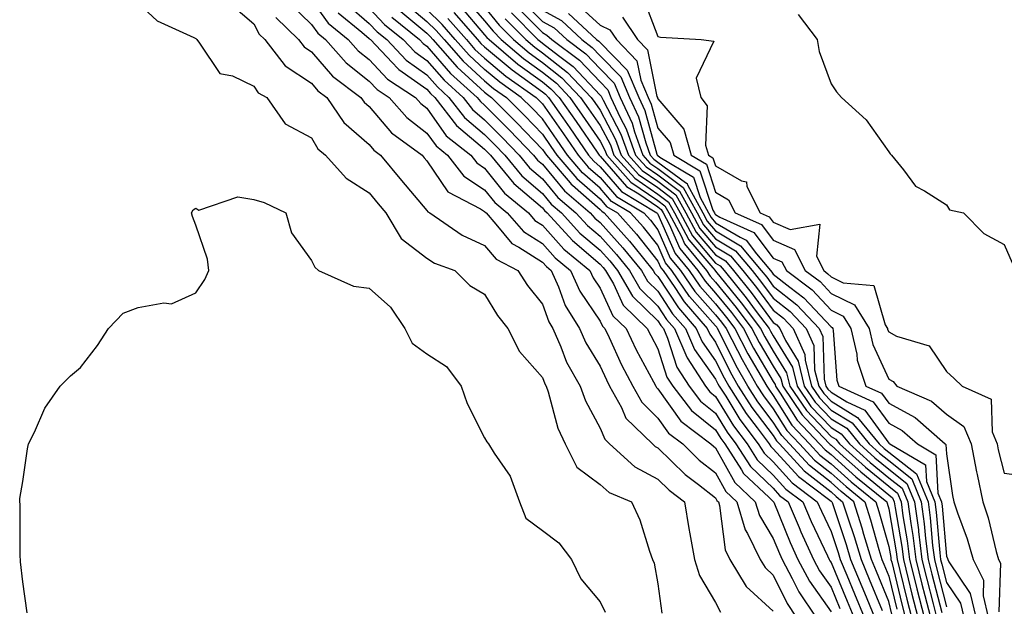
# Model space of a CAD drawing. Units: inches. Extents: x 947363 to 950003, y 7282058 to 7284698.
# Drawn here: x 948508 to 948678, y 7282614 to 7282715 of the extents above; entities that cross this region are included whole.
import ezdxf

# ---------------------------------------------------------------- set-up
doc = ezdxf.new("R2010")
doc.units = ezdxf.units.IN
doc.header["$MEASUREMENT"] = 0
doc.layers.add('Contour_94737282', color=7, linetype='Continuous', true_color=0x336fed)

msp = doc.modelspace()

# ---------------------------------------------------------------- linework, layer by layer
at = {"layer": 'Contour_94737282'}
for points in [[(948558.05, 7282718.8, 3187), (948560.92, 7282714.79, 3187), (948564.4, 7282711.92, 3187), (948566.12, 7282709.99, 3187), (948568.05, 7282708.46, 3187), (948571.21, 7282705.08, 3187), (948576.05, 7282701.92, 3187), (948576.99, 7282700.86, 3187), (948578.05, 7282700.04, 3187), (948581.41, 7282695.28, 3187), (948585.66, 7282691.92, 3187), (948586.69, 7282690.56, 3187), (948588.05, 7282689.68, 3187), (948591.47, 7282685.34, 3187), (948595.62, 7282681.92, 3187), (948596.75, 7282680.62, 3187), (948598.05, 7282679.8, 3187), (948601.76, 7282675.63, 3187), (948606.26, 7282671.92, 3187), (948606.82, 7282670.69, 3187), (948608.05, 7282668.87, 3187), (948610.25, 7282664.12, 3187), (948612.54, 7282661.92, 3187), (948614.32, 7282658.19, 3187), (948617.31, 7282652.66, 3187), (948617.69, 7282651.92, 3187), (948617.82, 7282651.69, 3187), (948618.05, 7282651.46, 3187), (948622.01, 7282645.88, 3187), (948627.25, 7282641.92, 3187), (948627.66, 7282641.53, 3187), (948628.05, 7282641.22, 3187), (948631.36, 7282635.23, 3187), (948634.91, 7282631.92, 3187), (948635.63, 7282629.5, 3187), (948638.05, 7282625.57, 3187), (948639.1, 7282622.97, 3187), (948639.58, 7282621.92, 3187), (948641.34, 7282618.63, 3187), (948642.45, 7282616.32, 3187), (948645.39, 7282611.92, 3187)], [(948584.92, 7282718.79, 3198), (948588.05, 7282715.16, 3198), (948589.5, 7282713.37, 3198), (948590.93, 7282711.92, 3198), (948594.77, 7282708.64, 3198), (948598.05, 7282706.27, 3198), (948600.49, 7282704.36, 3198), (948602.83, 7282701.92, 3198), (948604.96, 7282698.83, 3198), (948608.05, 7282694.36, 3198), (948608.89, 7282692.76, 3198), (948609.19, 7282691.92, 3198), (948613.39, 7282687.26, 3198), (948618.05, 7282684.06, 3198), (948619.27, 7282683.14, 3198), (948619.95, 7282681.92, 3198), (948622.12, 7282677.85, 3198), (948622.69, 7282676.56, 3198), (948626.46, 7282671.92, 3198), (948627.1, 7282670.97, 3198), (948628.05, 7282669.92, 3198), (948631.64, 7282665.51, 3198), (948634.35, 7282661.92, 3198), (948635.61, 7282659.48, 3198), (948638.05, 7282655.36, 3198), (948639.36, 7282653.23, 3198), (948639.68, 7282651.92, 3198), (948643.07, 7282646.94, 3198), (948643.69, 7282646.28, 3198), (948647.8, 7282641.92, 3198), (948647.92, 7282641.79, 3198), (948648.05, 7282641.69, 3198), (948650.21, 7282639.76, 3198), (948653.21, 7282637.08, 3198), (948658.05, 7282633.11, 3198), (948658.71, 7282632.58, 3198), (948659, 7282631.92, 3198), (948659.14, 7282630.83, 3198), (948660.3, 7282624.17, 3198), (948660.57, 7282621.92, 3198), (948661.42, 7282618.55, 3198), (948662.06, 7282615.93, 3198), (948663.08, 7282611.92, 3198)], [(948594.64, 7282718.51, 3203), (948598.05, 7282715.08, 3203), (948600.09, 7282713.96, 3203), (948602.29, 7282711.92, 3203), (948605.58, 7282709.45, 3203), (948608.05, 7282706.85, 3203), (948610.49, 7282704.36, 3203), (948611.54, 7282701.92, 3203), (948613.59, 7282697.46, 3203), (948614, 7282695.97, 3203), (948615.45, 7282691.92, 3203), (948616.68, 7282690.55, 3203), (948618.05, 7282689.62, 3203), (948622.45, 7282686.32, 3203), (948624.88, 7282681.92, 3203), (948625.98, 7282679.85, 3203), (948628.05, 7282677.42, 3203), (948631.5, 7282675.37, 3203), (948634.36, 7282671.92, 3203), (948636.01, 7282669.88, 3203), (948638.05, 7282667.13, 3203), (948640.98, 7282664.85, 3203), (948643.72, 7282661.92, 3203), (948645.07, 7282658.94, 3203), (948645.21, 7282654.76, 3203), (948645.92, 7282651.92, 3203), (948646.78, 7282650.65, 3203), (948648.05, 7282649.31, 3203), (948652.65, 7282646.52, 3203), (948656.4, 7282641.92, 3203), (948657.27, 7282641.14, 3203), (948658.05, 7282640.5, 3203), (948662.85, 7282636.72, 3203), (948664.85, 7282631.92, 3203), (948665.23, 7282629.1, 3203), (948665.65, 7282624.32, 3203), (948665.95, 7282621.92, 3203), (948666.37, 7282620.24, 3203), (948668.05, 7282613.73, 3203)], [(948615.45, 7282719.32, 3208), (948618.05, 7282712.43, 3208), (948618.48, 7282712.35, 3208), (948625.53, 7282711.92, 3208), (948627.77, 7282711.64, 3208), (948624.7, 7282705.27, 3208), (948625.49, 7282701.92, 3208), (948626.59, 7282700.46, 3208), (948626.33, 7282693.64, 3208), (948626.82, 7282691.92, 3208), (948627.59, 7282691.46, 3208), (948628.05, 7282690.05, 3208), (948632.51, 7282687.46, 3208), (948633.41, 7282687.28, 3208), (948633.48, 7282686.49, 3208), (948635.76, 7282681.92, 3208), (948637.35, 7282681.22, 3208), (948638.05, 7282680.29, 3208), (948640.94, 7282679.03, 3208), (948646.1, 7282679.97, 3208), (948645.55, 7282674.42, 3208), (948646.81, 7282671.92, 3208), (948647.52, 7282671.39, 3208), (948648.05, 7282670.82, 3208), (948650.17, 7282669.8, 3208), (948655.47, 7282669.34, 3208), (948657.41, 7282662.56, 3208), (948657.81, 7282661.92, 3208), (948657.85, 7282661.72, 3208), (948658.05, 7282661.3, 3208), (948659.38, 7282660.59, 3208), (948665.02, 7282658.89, 3208), (948668.05, 7282654.46, 3208), (948669.36, 7282653.23, 3208), (948670.76, 7282651.92, 3208), (948675.81, 7282649.68, 3208), (948675.94, 7282644.03, 3208), (948676.83, 7282641.92, 3208), (948677.02, 7282640.89, 3208), (948678.05, 7282636.83, 3208), (948682.43, 7282636.3, 3208)], [(948528.05, 7282718.23, 3183), (948531.3, 7282715.17, 3183), (948537.67, 7282712.3, 3183), (948538.05, 7282712.09, 3183), (948538.11, 7282711.98, 3183), (948538.18, 7282711.92, 3183), (948538.68, 7282711.29, 3183), (948542.19, 7282706.06, 3183), (948544.35, 7282705.62, 3183), (948548.05, 7282703.86, 3183), (948548.84, 7282702.71, 3183), (948550.31, 7282701.92, 3183), (948553.48, 7282697.35, 3183), (948558.05, 7282694.9, 3183), (948559.16, 7282693.03, 3183), (948560.5, 7282691.92, 3183), (948564.07, 7282687.94, 3183), (948568.05, 7282685.37, 3183), (948569.59, 7282683.46, 3183), (948570.91, 7282681.92, 3183), (948573.59, 7282677.46, 3183), (948578.05, 7282674.07, 3183), (948579.37, 7282673.24, 3183), (948582.89, 7282671.92, 3183), (948585.5, 7282669.37, 3183), (948588.05, 7282667.87, 3183), (948590.28, 7282664.15, 3183), (948592.04, 7282661.92, 3183), (948594.06, 7282657.93, 3183), (948598.05, 7282653.43, 3183), (948598.46, 7282652.33, 3183), (948598.69, 7282651.92, 3183), (948599.05, 7282650.92, 3183), (948600.75, 7282644.62, 3183), (948602.01, 7282641.92, 3183), (948604, 7282637.87, 3183), (948608.05, 7282634.91, 3183), (948609.64, 7282633.51, 3183), (948613.5, 7282631.92, 3183), (948614.92, 7282628.79, 3183), (948616.61, 7282623.36, 3183), (948617.15, 7282621.92, 3183), (948617.42, 7282621.29, 3183), (948618.05, 7282617.7, 3183), (948618.72, 7282612.59, 3183)], [(948544.12, 7282717.99, 3184), (948548.05, 7282714.64, 3184), (948549, 7282712.87, 3184), (948549.97, 7282711.92, 3184), (948553.51, 7282707.38, 3184), (948558.05, 7282704.36, 3184), (948559.18, 7282703.05, 3184), (948560.7, 7282701.92, 3184), (948563.68, 7282697.55, 3184), (948568.05, 7282693.75, 3184), (948568.88, 7282692.75, 3184), (948570.03, 7282691.92, 3184), (948573.64, 7282687.51, 3184), (948578.05, 7282682.35, 3184), (948578.23, 7282682.1, 3184), (948578.57, 7282681.92, 3184), (948584.18, 7282678.05, 3184), (948588.05, 7282676.29, 3184), (948590.03, 7282673.9, 3184), (948593.79, 7282671.92, 3184), (948595.45, 7282669.32, 3184), (948598.05, 7282666.13, 3184), (948599.16, 7282663.03, 3184), (948599.85, 7282661.92, 3184), (948601.26, 7282658.71, 3184), (948602.23, 7282656.1, 3184), (948604.58, 7282651.92, 3184), (948605.49, 7282649.36, 3184), (948608.05, 7282644.65, 3184), (948608.86, 7282642.73, 3184), (948609.7, 7282641.92, 3184), (948614.07, 7282637.94, 3184), (948618.05, 7282635.84, 3184), (948620.03, 7282633.9, 3184), (948622.65, 7282631.92, 3184), (948623.42, 7282627.29, 3184), (948623.61, 7282626.36, 3184), (948624.4, 7282621.92, 3184), (948625.24, 7282619.11, 3184), (948628.05, 7282614.47, 3184), (948628.9, 7282612.77, 3184)], [(948554.31, 7282718.18, 3186), (948558.05, 7282714.55, 3186), (948559.14, 7282713.01, 3186), (948560.47, 7282711.92, 3186), (948564.04, 7282707.91, 3186), (948568.05, 7282704.74, 3186), (948569.42, 7282703.29, 3186), (948571.51, 7282701.92, 3186), (948574.55, 7282698.42, 3186), (948578.05, 7282695.73, 3186), (948579.63, 7282693.5, 3186), (948581.62, 7282691.92, 3186), (948584.42, 7282688.29, 3186), (948588.05, 7282685.92, 3186), (948589.82, 7282683.69, 3186), (948591.96, 7282681.92, 3186), (948594.8, 7282678.67, 3186), (948598.05, 7282676.6, 3186), (948600.26, 7282674.13, 3186), (948602.93, 7282671.92, 3186), (948604.51, 7282668.38, 3186), (948608.05, 7282663.17, 3186), (948608.45, 7282662.32, 3186), (948608.86, 7282661.92, 3186), (948609.6, 7282660.37, 3186), (948611.76, 7282655.63, 3186), (948613.69, 7282651.92, 3186), (948615.25, 7282649.12, 3186), (948618.05, 7282646.37, 3186), (948619.9, 7282643.77, 3186), (948622.35, 7282641.92, 3186), (948625.23, 7282639.1, 3186), (948628.05, 7282636.89, 3186), (948629.82, 7282633.69, 3186), (948631.71, 7282631.92, 3186), (948633.17, 7282627.04, 3186), (948633.55, 7282626.42, 3186), (948635.76, 7282621.92, 3186), (948636.63, 7282620.5, 3186), (948638.05, 7282619.21, 3186), (948640.42, 7282614.29, 3186), (948642.01, 7282611.92, 3186)], [(948562.7, 7282716.57, 3188), (948566.75, 7282713.22, 3188), (948568.05, 7282712.11, 3188), (948568.14, 7282712.01, 3188), (948568.25, 7282711.92, 3188), (948572.03, 7282707.94, 3188), (948573.02, 7282706.89, 3188), (948573.21, 7282706.76, 3188), (948578.05, 7282703.32, 3188), (948578.69, 7282702.56, 3188), (948579.42, 7282701.92, 3188), (948583.16, 7282697.03, 3188), (948588.05, 7282692.95, 3188), (948588.57, 7282692.44, 3188), (948589.06, 7282691.92, 3188), (948593.11, 7282686.98, 3188), (948598.05, 7282682.77, 3188), (948598.44, 7282682.31, 3188), (948598.89, 7282681.92, 3188), (948603.24, 7282677.11, 3188), (948608.05, 7282673.04, 3188), (948608.58, 7282672.45, 3188), (948609.01, 7282671.92, 3188), (948610.34, 7282669.63, 3188), (948612.05, 7282665.92, 3188), (948616.22, 7282661.92, 3188), (948616.81, 7282660.68, 3188), (948618.05, 7282658.38, 3188), (948619.62, 7282653.49, 3188), (948620.63, 7282651.92, 3188), (948623.85, 7282647.72, 3188), (948628.05, 7282644.34, 3188), (948628.97, 7282642.84, 3188), (948629.66, 7282641.92, 3188), (948632.55, 7282637.42, 3188), (948632.9, 7282636.77, 3188), (948637.35, 7282632.62, 3188), (948638.05, 7282631.96, 3188), (948638.09, 7282631.92, 3188), (948638.12, 7282631.85, 3188), (948640.96, 7282624.83, 3188), (948642.29, 7282621.92, 3188), (948644.3, 7282618.17, 3188), (948648.05, 7282612.84, 3188)], [(948564.18, 7282718.05, 3189), (948568.05, 7282714.72, 3189), (948569.41, 7282713.28, 3189), (948571.08, 7282711.92, 3189), (948574.48, 7282708.35, 3189), (948578.05, 7282705.8, 3189), (948579.86, 7282703.73, 3189), (948581.86, 7282701.92, 3189), (948584.54, 7282698.41, 3189), (948588.05, 7282695.48, 3189), (948589.83, 7282693.7, 3189), (948591.54, 7282691.92, 3189), (948594.48, 7282688.35, 3189), (948598.05, 7282685.3, 3189), (948599.58, 7282683.45, 3189), (948601.37, 7282681.92, 3189), (948604.54, 7282678.41, 3189), (948608.05, 7282675.46, 3189), (948609.72, 7282673.59, 3189), (948611.07, 7282671.92, 3189), (948613.64, 7282667.51, 3189), (948618.05, 7282663.21, 3189), (948618.56, 7282662.43, 3189), (948619.01, 7282661.92, 3189), (948619.73, 7282660.24, 3189), (948621.34, 7282655.21, 3189), (948623.47, 7282651.92, 3189), (948625.46, 7282649.33, 3189), (948628.05, 7282647.24, 3189), (948630.07, 7282643.94, 3189), (948631.58, 7282641.92, 3189), (948634.11, 7282637.98, 3189), (948638.05, 7282634.23, 3189), (948639.14, 7282633.01, 3189), (948640.62, 7282631.92, 3189), (948642.51, 7282627.46, 3189), (948642.83, 7282626.7, 3189), (948645, 7282621.92, 3189), (948646.06, 7282619.93, 3189), (948648.05, 7282617.11, 3189), (948649.58, 7282613.45, 3189)], [(948568.05, 7282717.35, 3190), (948570.68, 7282714.55, 3190), (948573.91, 7282711.92, 3190), (948575.93, 7282709.8, 3190), (948578.05, 7282708.29, 3190), (948581.01, 7282704.88, 3190), (948584.3, 7282701.92, 3190), (948585.93, 7282699.8, 3190), (948588.05, 7282698.02, 3190), (948591.1, 7282694.97, 3190), (948594.02, 7282691.92, 3190), (948595.84, 7282689.71, 3190), (948598.05, 7282687.82, 3190), (948600.74, 7282684.61, 3190), (948603.86, 7282681.92, 3190), (948605.85, 7282679.72, 3190), (948608.05, 7282677.86, 3190), (948610.86, 7282674.73, 3190), (948613.13, 7282671.92, 3190), (948614.93, 7282668.8, 3190), (948618.05, 7282665.78, 3190), (948619.57, 7282663.44, 3190), (948620.91, 7282661.92, 3190), (948623.06, 7282656.93, 3190), (948623.14, 7282656.83, 3190), (948626.3, 7282651.92, 3190), (948627.06, 7282650.93, 3190), (948628.05, 7282650.14, 3190), (948631.17, 7282645.05, 3190), (948633.5, 7282641.92, 3190), (948635.28, 7282639.15, 3190), (948638.05, 7282636.51, 3190), (948640.23, 7282634.1, 3190), (948643.14, 7282631.92, 3190), (948644.6, 7282628.47, 3190), (948647.42, 7282622.55, 3190), (948647.71, 7282621.92, 3190), (948647.83, 7282621.7, 3190), (948648.05, 7282621.38, 3190), (948650.85, 7282614.72, 3190), (948652.01, 7282611.92, 3190)], [(948573.21, 7282717.08, 3192), (948578.05, 7282713.03, 3192), (948578.61, 7282712.48, 3192), (948579.09, 7282711.92, 3192), (948583.28, 7282707.15, 3192), (948588.05, 7282702.83, 3192), (948588.55, 7282702.42, 3192), (948589.25, 7282701.92, 3192), (948593.64, 7282697.51, 3192), (948598.05, 7282692.92, 3192), (948598.46, 7282692.33, 3192), (948598.74, 7282691.92, 3192), (948602.86, 7282687.11, 3192), (948603.03, 7282686.9, 3192), (948603.27, 7282686.7, 3192), (948608.05, 7282682.51, 3192), (948608.32, 7282682.19, 3192), (948608.76, 7282681.92, 3192), (948613.15, 7282677.02, 3192), (948613.89, 7282676.08, 3192), (948617.25, 7282671.92, 3192), (948617.54, 7282671.41, 3192), (948618.05, 7282670.91, 3192), (948621.6, 7282665.47, 3192), (948624.71, 7282661.92, 3192), (948625.72, 7282659.59, 3192), (948628.05, 7282656.33, 3192), (948629.51, 7282653.38, 3192), (948630.33, 7282651.92, 3192), (948633.34, 7282647.21, 3192), (948635.25, 7282644.72, 3192), (948637.34, 7282641.92, 3192), (948637.62, 7282641.49, 3192), (948638.05, 7282641.07, 3192), (948642.39, 7282636.26, 3192), (948647.62, 7282632.35, 3192), (948648.05, 7282632.02, 3192), (948648.1, 7282631.97, 3192), (948648.16, 7282631.92, 3192), (948648.22, 7282631.75, 3192), (948650.65, 7282624.52, 3192), (948651.44, 7282621.92, 3192), (948653.38, 7282617.25, 3192), (948653.85, 7282616.12, 3192), (948655.58, 7282611.92, 3192)], [(948574.32, 7282718.19, 3193), (948578.05, 7282715.08, 3193), (948579.63, 7282713.5, 3193), (948581.02, 7282711.92, 3193), (948584.31, 7282708.18, 3193), (948588.05, 7282704.79, 3193), (948589.6, 7282703.47, 3193), (948591.82, 7282701.92, 3193), (948594.93, 7282698.8, 3193), (948598.05, 7282695.55, 3193), (948599.54, 7282693.41, 3193), (948600.57, 7282691.92, 3193), (948604.02, 7282687.89, 3193), (948608.05, 7282684.35, 3193), (948609.18, 7282683.05, 3193), (948611.05, 7282681.92, 3193), (948614.35, 7282678.22, 3193), (948618.05, 7282673.57, 3193), (948618.56, 7282672.43, 3193), (948618.96, 7282671.92, 3193), (948620.99, 7282668.98, 3193), (948622.62, 7282666.49, 3193), (948626.61, 7282661.92, 3193), (948627.04, 7282660.91, 3193), (948628.05, 7282659.52, 3193), (948630.55, 7282654.42, 3193), (948631.98, 7282651.92, 3193), (948634.35, 7282648.22, 3193), (948638.05, 7282643.38, 3193), (948638.61, 7282642.48, 3193), (948639.14, 7282641.92, 3193), (948643.4, 7282637.27, 3193), (948648.05, 7282633.63, 3193), (948648.95, 7282632.82, 3193), (948650.06, 7282631.92, 3193), (948651.01, 7282628.96, 3193), (948652.04, 7282625.91, 3193), (948653.25, 7282621.92, 3193), (948654.66, 7282618.53, 3193), (948656.89, 7282613.08, 3193)], [(948658.59, 7282612.46, 3194), (948658.05, 7282614.63, 3194), (948655.94, 7282619.81, 3194), (948655.06, 7282621.92, 3194), (948653.75, 7282626.22, 3194), (948653.44, 7282627.31, 3194), (948651.97, 7282631.92, 3194), (948649.81, 7282633.68, 3194), (948648.05, 7282635.24, 3194), (948644.31, 7282638.18, 3194), (948640.87, 7282641.92, 3194), (948639.51, 7282643.38, 3194), (948638.05, 7282645.69, 3194), (948635.34, 7282649.21, 3194), (948633.63, 7282651.92, 3194), (948631.59, 7282655.46, 3194), (948628.8, 7282661.17, 3194), (948628.41, 7282661.92, 3194), (948628.26, 7282662.13, 3194), (948628.05, 7282662.38, 3194), (948623.56, 7282667.43, 3194), (948620.46, 7282671.92, 3194), (948619.38, 7282673.25, 3194), (948618.05, 7282676.3, 3194), (948615.55, 7282679.42, 3194), (948613.32, 7282681.92, 3194), (948610.04, 7282683.91, 3194), (948608.05, 7282686.21, 3194), (948605, 7282688.87, 3194), (948602.4, 7282691.92, 3194), (948600.63, 7282694.5, 3194), (948598.05, 7282698.18, 3194), (948596.22, 7282700.09, 3194), (948594.4, 7282701.92, 3194), (948590.67, 7282704.54, 3194), (948588.05, 7282706.74, 3194), (948585.34, 7282709.21, 3194), (948582.95, 7282711.92, 3194), (948580.67, 7282714.54, 3194), (948578.05, 7282717.14, 3194)], [(948582.73, 7282716.6, 3196), (948586.81, 7282711.92, 3196), (948587.4, 7282711.27, 3196), (948588.05, 7282710.66, 3196), (948592.8, 7282706.67, 3196), (948594.51, 7282705.46, 3196), (948598.05, 7282702.9, 3196), (948598.6, 7282702.47, 3196), (948599.12, 7282701.92, 3196), (948601.59, 7282698.38, 3196), (948602.79, 7282696.66, 3196), (948606.06, 7282691.92, 3196), (948606.98, 7282690.85, 3196), (948608.05, 7282689.91, 3196), (948611.77, 7282685.64, 3196), (948617.88, 7282681.92, 3196), (948617.96, 7282681.83, 3196), (948618.05, 7282681.72, 3196), (948621.04, 7282674.91, 3196), (948623.46, 7282671.92, 3196), (948625.34, 7282669.21, 3196), (948628.05, 7282666.15, 3196), (948629.95, 7282663.82, 3196), (948631.38, 7282661.92, 3196), (948633.65, 7282657.52, 3196), (948635.39, 7282654.58, 3196), (948636.92, 7282651.92, 3196), (948637.36, 7282651.23, 3196), (948638.05, 7282650.32, 3196), (948641.28, 7282645.15, 3196), (948644.34, 7282641.92, 3196), (948646.12, 7282639.99, 3196), (948648.05, 7282638.46, 3196), (948651.51, 7282635.38, 3196), (948655.78, 7282631.92, 3196), (948656.33, 7282630.2, 3196), (948658.05, 7282624.18, 3196), (948658.38, 7282622.25, 3196), (948658.42, 7282621.92, 3196), (948658.55, 7282621.42, 3196), (948660.33, 7282614.2, 3196), (948660.9, 7282611.92, 3196)], [(948583.81, 7282717.68, 3197), (948588.05, 7282712.77, 3197), (948588.43, 7282712.3, 3197), (948588.81, 7282711.92, 3197), (948593.79, 7282707.66, 3197), (948598.05, 7282704.59, 3197), (948599.54, 7282703.41, 3197), (948600.97, 7282701.92, 3197), (948603.88, 7282697.75, 3197), (948607.53, 7282692.44, 3197), (948607.89, 7282691.92, 3197), (948607.96, 7282691.83, 3197), (948608.05, 7282691.75, 3197), (948612.63, 7282686.5, 3197), (948614.76, 7282685.21, 3197), (948618.05, 7282682.95, 3197), (948618.64, 7282682.51, 3197), (948618.97, 7282681.92, 3197), (948620.01, 7282679.96, 3197), (948621.86, 7282675.73, 3197), (948624.95, 7282671.92, 3197), (948626.22, 7282670.09, 3197), (948628.05, 7282668.03, 3197), (948630.8, 7282664.67, 3197), (948632.86, 7282661.92, 3197), (948634.62, 7282658.49, 3197), (948638.05, 7282652.73, 3197), (948638.36, 7282652.23, 3197), (948638.44, 7282651.92, 3197), (948639.25, 7282650.72, 3197), (948642.18, 7282646.05, 3197), (948646.07, 7282641.92, 3197), (948647.01, 7282640.88, 3197), (948648.05, 7282640.07, 3197), (948652.36, 7282636.23, 3197), (948657.69, 7282631.92, 3197), (948657.78, 7282631.65, 3197), (948658.05, 7282630.68, 3197), (948659.34, 7282623.21, 3197), (948659.5, 7282621.92, 3197), (948659.98, 7282619.99, 3197), (948661.19, 7282615.06, 3197), (948661.99, 7282611.92, 3197)], [(948588.05, 7282717.55, 3199), (948590.56, 7282714.43, 3199), (948593.04, 7282711.92, 3199), (948595.75, 7282709.62, 3199), (948598.05, 7282707.95, 3199), (948601.44, 7282705.31, 3199), (948604.67, 7282701.92, 3199), (948606.06, 7282699.93, 3199), (948608.05, 7282697.04, 3199), (948609.82, 7282693.69, 3199), (948610.44, 7282691.92, 3199), (948614.05, 7282687.92, 3199), (948618.05, 7282685.17, 3199), (948619.91, 7282683.78, 3199), (948620.93, 7282681.92, 3199), (948623.41, 7282677.28, 3199), (948627.55, 7282672.42, 3199), (948627.95, 7282671.92, 3199), (948627.99, 7282671.86, 3199), (948628.05, 7282671.8, 3199), (948632.49, 7282666.36, 3199), (948635.83, 7282661.92, 3199), (948636.59, 7282660.46, 3199), (948638.05, 7282657.98, 3199), (948640.35, 7282654.22, 3199), (948640.93, 7282651.92, 3199), (948643.81, 7282647.68, 3199), (948648.05, 7282643.22, 3199), (948648.86, 7282642.73, 3199), (948649.52, 7282641.92, 3199), (948654.02, 7282637.89, 3199), (948658.05, 7282634.6, 3199), (948659.54, 7282633.41, 3199), (948660.17, 7282631.92, 3199), (948660.5, 7282629.47, 3199), (948661.25, 7282625.12, 3199), (948661.64, 7282621.92, 3199), (948662.84, 7282617.13, 3199), (948662.93, 7282616.8, 3199), (948664.16, 7282611.92, 3199)], [(948592.69, 7282716.56, 3201), (948597.28, 7282711.92, 3201), (948597.7, 7282711.57, 3201), (948598.05, 7282711.31, 3201), (948600.82, 7282709.15, 3201), (948603.37, 7282707.24, 3201), (948608.05, 7282702.31, 3201), (948608.25, 7282702.12, 3201), (948608.32, 7282701.92, 3201), (948608.56, 7282701.41, 3201), (948611.65, 7282695.52, 3201), (948612.94, 7282691.92, 3201), (948615.36, 7282689.23, 3201), (948618.05, 7282687.39, 3201), (948621.17, 7282685.05, 3201), (948622.9, 7282681.92, 3201), (948624.7, 7282678.57, 3201), (948628.05, 7282674.63, 3201), (948629.75, 7282673.62, 3201), (948631.16, 7282671.92, 3201), (948634.24, 7282668.11, 3201), (948638.05, 7282662.96, 3201), (948638.64, 7282662.51, 3201), (948639.19, 7282661.92, 3201), (948640.14, 7282659.83, 3201), (948642.35, 7282656.22, 3201), (948643.42, 7282651.92, 3201), (948645.3, 7282649.17, 3201), (948648.05, 7282646.27, 3201), (948650.76, 7282644.63, 3201), (948652.96, 7282641.92, 3201), (948655.65, 7282639.52, 3201), (948658.05, 7282637.55, 3201), (948661.2, 7282635.07, 3201), (948662.5, 7282631.92, 3201), (948663.17, 7282627.04, 3201), (948663.19, 7282626.78, 3201), (948663.8, 7282621.92, 3201), (948664.65, 7282618.52, 3201), (948665.76, 7282614.21, 3201), (948666.34, 7282611.92, 3201)], [(948593.68, 7282717.55, 3202), (948598.05, 7282713.15, 3202), (948598.84, 7282712.71, 3202), (948599.7, 7282711.92, 3202), (948604.48, 7282708.35, 3202), (948608.05, 7282704.59, 3202), (948609.37, 7282703.24, 3202), (948609.93, 7282701.92, 3202), (948611.53, 7282698.44, 3202), (948612.58, 7282696.45, 3202), (948614.19, 7282691.92, 3202), (948616.02, 7282689.89, 3202), (948618.05, 7282688.5, 3202), (948621.81, 7282685.68, 3202), (948623.89, 7282681.92, 3202), (948625.34, 7282679.21, 3202), (948628.05, 7282676.02, 3202), (948630.62, 7282674.49, 3202), (948632.76, 7282671.92, 3202), (948635.12, 7282668.99, 3202), (948638.05, 7282665.05, 3202), (948639.81, 7282663.68, 3202), (948641.46, 7282661.92, 3202), (948643.52, 7282657.39, 3202), (948643.55, 7282656.42, 3202), (948644.67, 7282651.92, 3202), (948646.04, 7282649.91, 3202), (948648.05, 7282647.79, 3202), (948651.7, 7282645.57, 3202), (948654.68, 7282641.92, 3202), (948656.46, 7282640.33, 3202), (948658.05, 7282639.02, 3202), (948662.02, 7282635.89, 3202), (948663.67, 7282631.92, 3202), (948664.19, 7282628.06, 3202), (948664.42, 7282625.55, 3202), (948664.88, 7282621.92, 3202), (948665.51, 7282619.38, 3202), (948667.22, 7282612.75, 3202)], [(948598.05, 7282717.02, 3204), (948601.34, 7282715.21, 3204), (948604.87, 7282711.92, 3204), (948606.69, 7282710.56, 3204), (948608.05, 7282709.13, 3204), (948611.62, 7282705.49, 3204), (948613.15, 7282701.92, 3204), (948614.69, 7282698.56, 3204), (948615.95, 7282694.02, 3204), (948616.7, 7282691.92, 3204), (948617.34, 7282691.21, 3204), (948618.05, 7282690.72, 3204), (948622.81, 7282687.16, 3204), (948623.11, 7282686.98, 3204), (948623.17, 7282686.8, 3204), (948625.86, 7282681.92, 3204), (948626.62, 7282680.49, 3204), (948628.05, 7282678.81, 3204), (948632.37, 7282676.24, 3204), (948635.96, 7282671.92, 3204), (948636.9, 7282670.77, 3204), (948638.05, 7282669.21, 3204), (948642.14, 7282666.01, 3204), (948645.99, 7282661.92, 3204), (948646.63, 7282660.5, 3204), (948646.87, 7282653.1, 3204), (948647.17, 7282651.92, 3204), (948647.52, 7282651.39, 3204), (948648.05, 7282650.85, 3204), (948650.79, 7282649.18, 3204), (948653.9, 7282647.77, 3204), (948658.05, 7282642.06, 3204), (948658.14, 7282642.01, 3204), (948658.24, 7282641.92, 3204), (948664.41, 7282638.28, 3204), (948664.57, 7282635.4, 3204), (948666.01, 7282631.92, 3204), (948666.25, 7282630.12, 3204), (948666.88, 7282623.09, 3204), (948667.02, 7282621.92, 3204), (948667.23, 7282621.1, 3204), (948668.05, 7282617.92, 3204), (948670.47, 7282614.34, 3204), (948671.05, 7282611.92, 3204)], [(948604.11, 7282717.98, 3206), (948608.05, 7282714.4, 3206), (948609.74, 7282713.61, 3206), (948610.86, 7282711.92, 3206), (948614.4, 7282708.27, 3206), (948615.1, 7282704.87, 3206), (948616.36, 7282701.92, 3206), (948616.89, 7282700.76, 3206), (948618.05, 7282696.59, 3206), (948620.21, 7282694.08, 3206), (948620.81, 7282691.92, 3206), (948625.35, 7282689.22, 3206), (948627.57, 7282682.4, 3206), (948627.84, 7282681.92, 3206), (948627.91, 7282681.78, 3206), (948628.05, 7282681.62, 3206), (948628.81, 7282681.16, 3206), (948634.68, 7282678.55, 3206), (948638.05, 7282674.08, 3206), (948639.55, 7282673.42, 3206), (948640.31, 7282671.92, 3206), (948644.75, 7282668.62, 3206), (948648.05, 7282665.06, 3206), (948650.17, 7282664.04, 3206), (948651.5, 7282661.92, 3206), (948652.49, 7282657.48, 3206), (948652.57, 7282656.44, 3206), (948654.07, 7282651.92, 3206), (948656.81, 7282650.68, 3206), (948658.05, 7282648.97, 3206), (948662.63, 7282646.5, 3206), (948667.8, 7282641.92, 3206), (948667.95, 7282641.82, 3206), (948668.05, 7282640.22, 3206), (948669.11, 7282632.98, 3206), (948669.34, 7282631.92, 3206), (948669.96, 7282630.01, 3206), (948671.62, 7282625.49, 3206), (948672.65, 7282621.92, 3206), (948674.46, 7282618.33, 3206), (948674.37, 7282615.6, 3206), (948675.25, 7282611.92, 3206)], [(948551.86, 7282715.73, 3185), (948555.81, 7282711.92, 3185), (948556.79, 7282710.66, 3185), (948558.05, 7282709.82, 3185), (948561.71, 7282705.58, 3185), (948566.62, 7282701.92, 3185), (948567.2, 7282701.07, 3185), (948568.05, 7282700.34, 3185), (948571.91, 7282695.78, 3185), (948577.23, 7282691.92, 3185), (948577.6, 7282691.47, 3185), (948578.05, 7282690.93, 3185), (948581.67, 7282685.54, 3185), (948587.35, 7282682.62, 3185), (948588.05, 7282682.16, 3185), (948588.16, 7282682.03, 3185), (948588.29, 7282681.92, 3185), (948590, 7282679.97, 3185), (948592.77, 7282676.64, 3185), (948593.96, 7282676.01, 3185), (948598.05, 7282673.4, 3185), (948598.74, 7282672.61, 3185), (948599.59, 7282671.92, 3185), (948600.84, 7282669.13, 3185), (948602.01, 7282665.88, 3185), (948604.46, 7282661.92, 3185), (948605.55, 7282659.42, 3185), (948608.05, 7282655.37, 3185), (948609.13, 7282653, 3185), (948609.69, 7282651.92, 3185), (948611.74, 7282648.23, 3185), (948612.52, 7282646.39, 3185), (948617.12, 7282641.92, 3185), (948617.61, 7282641.48, 3185), (948618.05, 7282641.25, 3185), (948622.77, 7282636.64, 3185), (948625.1, 7282634.87, 3185), (948628.05, 7282632.56, 3185), (948628.28, 7282632.15, 3185), (948628.53, 7282631.92, 3185), (948628.72, 7282631.25, 3185), (948629.69, 7282623.56, 3185), (948630.49, 7282621.92, 3185), (948633.36, 7282617.23, 3185), (948638.05, 7282612.96, 3185)], [(948571.95, 7282715.82, 3191), (948576.74, 7282711.92, 3191), (948577.38, 7282711.25, 3191), (948578.05, 7282710.78, 3191), (948582.16, 7282706.03, 3191), (948586.74, 7282701.92, 3191), (948587.31, 7282701.18, 3191), (948588.05, 7282700.56, 3191), (948592.37, 7282696.24, 3191), (948596.51, 7282691.92, 3191), (948597.2, 7282691.07, 3191), (948598.05, 7282690.35, 3191), (948601.89, 7282685.76, 3191), (948606.34, 7282681.92, 3191), (948607.15, 7282681.02, 3191), (948608.05, 7282680.27, 3191), (948612.01, 7282675.88, 3191), (948615.19, 7282671.92, 3191), (948616.24, 7282670.11, 3191), (948618.05, 7282668.35, 3191), (948620.59, 7282664.46, 3191), (948622.81, 7282661.92, 3191), (948624.39, 7282658.26, 3191), (948628.05, 7282653.15, 3191), (948628.45, 7282652.32, 3191), (948628.68, 7282651.92, 3191), (948629.81, 7282650.16, 3191), (948632.27, 7282646.14, 3191), (948635.41, 7282641.92, 3191), (948636.45, 7282640.32, 3191), (948638.05, 7282638.8, 3191), (948641.31, 7282635.18, 3191), (948645.67, 7282631.92, 3191), (948646.38, 7282630.25, 3191), (948648.05, 7282626.73, 3191), (948649.26, 7282623.13, 3191), (948649.63, 7282621.92, 3191), (948650.76, 7282619.21, 3191), (948652.12, 7282615.99, 3191), (948653.79, 7282611.92, 3191)], [(948581.69, 7282715.56, 3195), (948584.88, 7282711.92, 3195), (948586.36, 7282710.23, 3195), (948588.05, 7282708.71, 3195), (948591.73, 7282705.6, 3195), (948596.98, 7282701.92, 3195), (948597.51, 7282701.38, 3195), (948598.05, 7282700.82, 3195), (948601.71, 7282695.58, 3195), (948604.23, 7282691.92, 3195), (948605.99, 7282689.86, 3195), (948608.05, 7282688.05, 3195), (948610.91, 7282684.78, 3195), (948615.61, 7282681.92, 3195), (948616.76, 7282680.63, 3195), (948618.05, 7282679.01, 3195), (948620.21, 7282674.08, 3195), (948621.96, 7282671.92, 3195), (948624.45, 7282668.32, 3195), (948628.05, 7282664.26, 3195), (948629.1, 7282662.97, 3195), (948629.9, 7282661.92, 3195), (948631.86, 7282658.11, 3195), (948632.64, 7282656.51, 3195), (948635.27, 7282651.92, 3195), (948636.35, 7282650.22, 3195), (948638.05, 7282648, 3195), (948640.39, 7282644.26, 3195), (948642.6, 7282641.92, 3195), (948645.21, 7282639.08, 3195), (948648.05, 7282636.85, 3195), (948650.66, 7282634.53, 3195), (948653.88, 7282631.92, 3195), (948654.89, 7282628.76, 3195), (948656.35, 7282623.62, 3195), (948656.87, 7282621.92, 3195), (948657.22, 7282621.09, 3195), (948658.05, 7282619.04, 3195), (948659.46, 7282613.33, 3195)], [(948591.62, 7282715.49, 3200), (948595.16, 7282711.92, 3200), (948596.72, 7282710.59, 3200), (948598.05, 7282709.63, 3200), (948602.38, 7282706.25, 3200), (948606.52, 7282701.92, 3200), (948607.15, 7282701.02, 3200), (948608.05, 7282699.7, 3200), (948610.74, 7282694.61, 3200), (948611.69, 7282691.92, 3200), (948614.71, 7282688.58, 3200), (948618.05, 7282686.29, 3200), (948620.54, 7282684.41, 3200), (948621.92, 7282681.92, 3200), (948624.06, 7282677.93, 3200), (948628.05, 7282673.23, 3200), (948628.87, 7282672.74, 3200), (948629.55, 7282671.92, 3200), (948633.35, 7282667.22, 3200), (948635.1, 7282664.87, 3200), (948637.32, 7282661.92, 3200), (948637.56, 7282661.43, 3200), (948638.05, 7282660.61, 3200), (948641.35, 7282655.22, 3200), (948642.18, 7282651.92, 3200), (948644.55, 7282648.42, 3200), (948648.05, 7282644.74, 3200), (948649.81, 7282643.68, 3200), (948651.24, 7282641.92, 3200), (948654.83, 7282638.7, 3200), (948658.05, 7282636.07, 3200), (948660.37, 7282634.24, 3200), (948661.33, 7282631.92, 3200), (948661.85, 7282628.12, 3200), (948662.2, 7282626.07, 3200), (948662.72, 7282621.92, 3200), (948663.79, 7282617.66, 3200), (948664.3, 7282615.67, 3200), (948665.26, 7282611.92, 3200)], [(948602.59, 7282716.46, 3205), (948607.45, 7282711.92, 3205), (948607.8, 7282711.67, 3205), (948608.05, 7282711.4, 3205), (948612.75, 7282706.62, 3205), (948614.76, 7282701.92, 3205), (948615.79, 7282699.66, 3205), (948617.89, 7282692.08, 3205), (948617.95, 7282691.92, 3205), (948618, 7282691.87, 3205), (948618.05, 7282691.83, 3205), (948618.4, 7282691.57, 3205), (948624.23, 7282688.1, 3205), (948625.36, 7282684.61, 3205), (948626.85, 7282681.92, 3205), (948627.27, 7282681.14, 3205), (948628.05, 7282680.22, 3205), (948632.28, 7282677.69, 3205), (948633.34, 7282677.21, 3205), (948635.15, 7282674.82, 3205), (948637.56, 7282671.92, 3205), (948637.78, 7282671.65, 3205), (948638.05, 7282671.29, 3205), (948640.92, 7282669.05, 3205), (948643.36, 7282667.23, 3205), (948648.05, 7282662.18, 3205), (948648.23, 7282662.1, 3205), (948648.33, 7282661.92, 3205), (948648.42, 7282661.55, 3205), (948649.08, 7282652.95, 3205), (948649.41, 7282651.92, 3205), (948655.35, 7282649.22, 3205), (948658.05, 7282645.51, 3205), (948660.38, 7282644.25, 3205), (948663.02, 7282641.92, 3205), (948666.18, 7282640.05, 3205), (948666.57, 7282633.4, 3205), (948667.18, 7282631.92, 3205), (948667.29, 7282631.16, 3205), (948668.05, 7282622.48, 3205), (948668.2, 7282622.07, 3205), (948668.25, 7282621.92, 3205), (948668.44, 7282621.53, 3205), (948672.17, 7282616.04, 3205), (948673.15, 7282611.92, 3205)], [(948611.92, 7282715.79, 3207), (948614.51, 7282711.92, 3207), (948616.25, 7282710.12, 3207), (948617.9, 7282702.07, 3207), (948617.97, 7282701.92, 3207), (948617.99, 7282701.86, 3207), (948618.05, 7282701.66, 3207), (948622.54, 7282696.41, 3207), (948623.81, 7282691.92, 3207), (948626.47, 7282690.34, 3207), (948628.05, 7282685.48, 3207), (948630.31, 7282684.18, 3207), (948631.43, 7282681.92, 3207), (948636.01, 7282679.88, 3207), (948638.05, 7282677.18, 3207), (948641.72, 7282675.59, 3207), (948643.56, 7282671.92, 3207), (948646.14, 7282670.01, 3207), (948648.05, 7282667.94, 3207), (948652.11, 7282665.98, 3207), (948654.65, 7282661.92, 3207), (948655.28, 7282659.15, 3207), (948658.05, 7282653.11, 3207), (948658.83, 7282652.7, 3207), (948659.46, 7282651.92, 3207), (948665.43, 7282649.3, 3207), (948668.05, 7282647.08, 3207), (948671.06, 7282644.93, 3207), (948672.32, 7282641.92, 3207), (948673.24, 7282637.11, 3207), (948673.36, 7282636.61, 3207), (948674.35, 7282631.92, 3207), (948675.26, 7282629.13, 3207), (948676.66, 7282623.31, 3207), (948677.05, 7282621.92, 3207), (948677.39, 7282621.26, 3207), (948677.12, 7282612.85, 3207)], [(948642.38, 7282716.25, 3209), (948645.66, 7282711.92, 3209), (948646, 7282709.87, 3209), (948648.05, 7282704.27, 3209), (948649.01, 7282702.88, 3209), (948649.87, 7282701.92, 3209), (948654.14, 7282698.01, 3209), (948658.05, 7282692.51, 3209), (948658.27, 7282692.14, 3209), (948658.54, 7282691.92, 3209), (948660.57, 7282689.4, 3209), (948662.65, 7282686.52, 3209), (948664.24, 7282685.73, 3209), (948668.05, 7282683.32, 3209), (948668.56, 7282682.43, 3209), (948670.98, 7282681.92, 3209), (948674.5, 7282678.37, 3209), (948678.05, 7282676.47, 3209), (948679.42, 7282673.29, 3209)], [(948508.81, 7282612.68, 3182), (948508.05, 7282618.05, 3182), (948507.64, 7282621.51, 3182), (948507.68, 7282621.92, 3182), (948507.62, 7282622.35, 3182), (948507.61, 7282631.48, 3182), (948507.54, 7282631.92, 3182), (948507.51, 7282632.46, 3182), (948508.05, 7282635.43, 3182), (948508.89, 7282641.08, 3182), (948509.06, 7282641.92, 3182), (948510.07, 7282643.94, 3182), (948511.85, 7282648.12, 3182), (948514.51, 7282651.92, 3182), (948516.29, 7282653.68, 3182), (948518.05, 7282655.17, 3182), (948520.99, 7282658.98, 3182), (948522.9, 7282661.92, 3182), (948525.43, 7282664.54, 3182), (948528.05, 7282665.55, 3182), (948532.5, 7282666.37, 3182), (948533.8, 7282666.17, 3182), (948538.05, 7282668.07, 3182), (948539.56, 7282670.41, 3182), (948540.28, 7282671.92, 3182), (948540.05, 7282673.92, 3182), (948538.05, 7282679.8, 3182), (948537.44, 7282681.31, 3182), (948537.25, 7282681.92, 3182), (948537.54, 7282682.43, 3182), (948538.05, 7282682.71, 3182), (948538.52, 7282682.39, 3182), (948545.3, 7282684.67, 3182), (948548.05, 7282684.21, 3182), (948549.83, 7282683.7, 3182), (948553.6, 7282681.92, 3182), (948554.61, 7282678.48, 3182), (948558.05, 7282673.65, 3182), (948558.63, 7282672.5, 3182), (948559.26, 7282671.92, 3182), (948565.36, 7282669.23, 3182), (948568.05, 7282668.88, 3182), (948571.72, 7282665.59, 3182), (948574.22, 7282661.92, 3182), (948575.51, 7282659.38, 3182), (948578.05, 7282657.54, 3182), (948581.45, 7282655.32, 3182), (948583.96, 7282651.92, 3182), (948585.02, 7282648.89, 3182), (948588.05, 7282642.96, 3182), (948588.43, 7282642.3, 3182), (948588.69, 7282641.92, 3182), (948589.67, 7282640.3, 3182), (948592.44, 7282636.31, 3182), (948594.09, 7282631.92, 3182), (948595.21, 7282629.08, 3182), (948598.05, 7282626.91, 3182), (948600.92, 7282624.79, 3182), (948603.11, 7282621.92, 3182), (948604.71, 7282618.58, 3182), (948608.05, 7282614.55, 3182), (948608.93, 7282612.8, 3182)]]:
    msp.add_polyline3d(points, dxfattribs=at)

doc.saveas('drawing.dxf')
